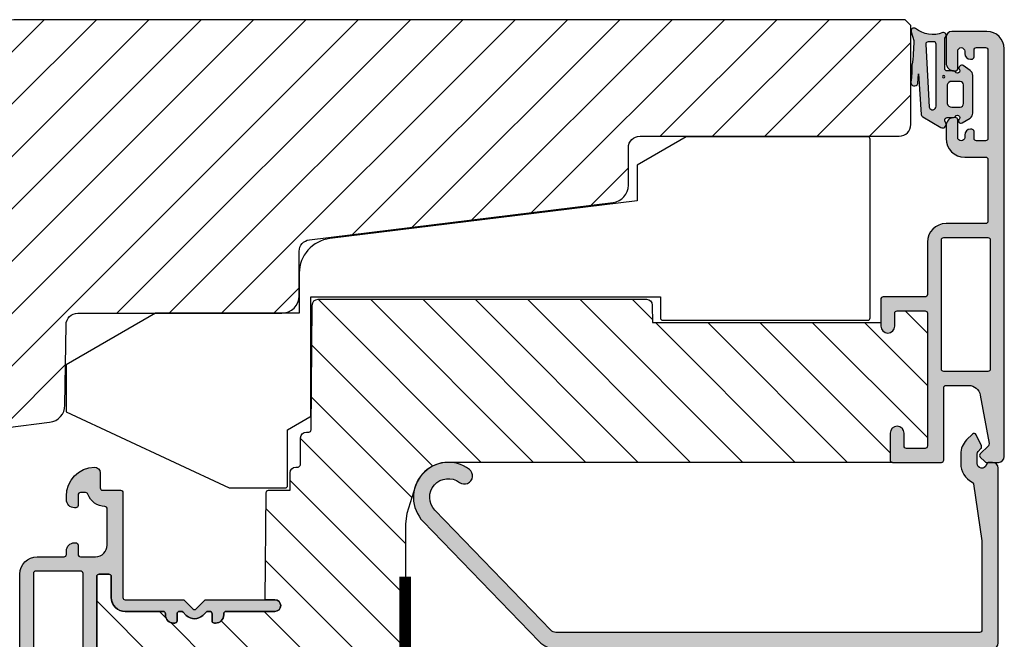
# Model space of a CAD drawing. Units: millimetres. Extents: x -1628 to 713, y 18 to 1515.
# Drawn here: x -1519 to -1435, y 482 to 535 of the extents above; entities that cross this region are included whole.
import ezdxf

# ---------------------------------------------------------------- set-up
doc = ezdxf.new("R2010")
doc.units = ezdxf.units.MM
doc.header["$LTSCALE"] = 2.5
doc.linetypes.add('DASHED2', pattern=[9.524999999999999, 6.35, -3.175])
for name, color, linetype in [('1', 7, 'Continuous'), ('2', 4, 'Continuous'), ('SKR', 6, 'Continuous')]:
    doc.layers.add(name, color=color, linetype=linetype)

# ---------------------------------------------------------------- blocks, each defined once
blk = doc.blocks.new('37PU100')
at = {"layer": '2'}
blk.add_lwpolyline([(28.57178583617009, 1.880229660855548e-07), (24.35699851039673, 2.433408785135015), (24.35699851039693, 5.500127500448201), (-2.008609519808822, 8.737417105375016, -0.378866108695317), (-4.643001489593409, 11.71505556029899), (-4.643001489603783, 15.15000018802291), (-16.98941165111687, 15.15000018802291), (-24.64319603221939, 19.56891466077192), (-24.64319603222008, 19.79985476844811), (-24.64319603223152, 23.62608044128464), (-10.65260507747976, 30.15000014565047), (-5.843196032248038, 30.15000014565047, -0.414213562373095), (-5.643196032248039, 29.95000014565051), (-5.643196032248049, 25.15000014565047), (-3.743001489603152, 24.05292231494187), (-3.643001489603186, 23.99518728803159), (-3.643001489603186, 23.87971723419363), (-3.643001489603186, 13.75000018802288), (26.35699851039676, 13.75000018802297), (26.35699851039673, 15.55000018802289, -0.414213562373095), (26.55699851039672, 15.75000018802287), (44.15699851039677, 15.75000018802294, -0.4142135623729369), (44.3569985103968, 15.55000018802284), (44.35699851039681, 0.2000001880228695, -0.414213562372941), (44.15699851039681, 1.880228239770076e-07)], format="xyb", close=True, dxfattribs=at)
blk = doc.blocks.new('0-9761')
at = {"layer": 'SKR'}
h = blk.add_hatch(color=8, dxfattribs=at)
h.dxf.hatch_style = 1
edge = h.paths.add_edge_path()
edge.add_arc((0.2499999999999933, 0.2499999999999969), 0.2499999999999944, 163.2442983818205, 302.58623737464126, ccw=False)
edge.add_line((0.01061433073156737, 0.32207288913943), (0.2396081109220067, 1.082661648432179))
edge.add_arc((-18.63875206059825, 0.7150556612157435), 18.8819389080539, 1.115542342058819, 7.523322532759977)
edge.add_arc((-9.39702827580159, 3.304922377133279), 9.478403047001617, 359.2887469572619, 368.093772218079)
edge.add_arc((0.2848499590213662, 4.674940406895325), 0.2999999999999989, 18.479949845201986, 186.7996462288157, ccw=False)
edge.add_line((0.5693803495562144, 4.770032240730234), (0.6255484251001797, 3.923103621850415))
edge.add_line((0.6255484251001797, 3.923103621850415), (0.8633665588979942, 7.436756865520846))
edge.add_arc((1.156342785288816, 7.372220590684182), 0.2999999999999994, 119.05460505346159, 167.5773787177669, ccw=False)
edge.add_line((1.010649901566936, 7.634467771093814), (2.561872015897596, 8.53936996787365))
edge.add_arc((2.713036144126419, 8.280237942958124), 0.3000000000000018, -21.33114322621492, 120.25706080831131, ccw=False)
edge.add_line((2.992484237352871, 8.1711106631785), (2.909485596018014, 7.958571579383414))
edge.add_arc((3.095784324835643, 7.885820059530332), 0.199999999999995, 158.6688567737846, 270.000000000002)
edge.add_line((3.09578432483565, 7.685820059530337), (3.634633896655041, 7.685820059530319))
edge.add_arc((3.634633896655043, 7.485820059530343), 0.1999999999999762, 29.99999999999801, 90.00000000000051, ccw=False)
edge.add_arc((3.981044058168818, 7.685820059530326), 0.2000000000000145, 209.9999999999981, 393.7489885958893)
edge.add_arc((4.280546774480102, 7.963499695273582), 0.21328181734674, 60.431072577683324, 231.3502581126832, ccw=False)
edge.add_line((4.385795006320707, 8.14900425938227), (5.066380215795139, 7.732114254371756))
edge.add_arc((4.805209796846231, 7.305745854667854), 0.5000000000000142, 1.4210854715202004e-12, 58.51059833827031, ccw=False)
edge.add_line((5.305209796846245, 7.305745854667866), (5.305209796846245, 4.065894264392784))
edge.add_arc((4.80520979684624, 4.065894264392806), 0.5000000000000053, 301.4894016617291, 359.99999999999756, ccw=False)
edge.add_line((5.066380215795139, 3.639525864688909), (4.485795006320709, 3.22263585967838))
edge.add_arc((4.355209796846237, 3.435820059530321), 0.250000000000008, 146.2510114041145, 301.4894016617343, ccw=False)
edge.add_arc((3.981044058168846, 3.685820059530317), 0.1999999999999871, 326.2510114041078, 509.9999999999997)
edge.add_arc((3.634633896655072, 3.885820059530341), 0.2000000000000239, 269.9999999999911, 329.9999999999942, ccw=False)
edge.add_line((3.634633896655041, 3.685820059530317), (3.095963442164619, 3.685820059530317))
edge.add_arc((3.095963442164609, 3.485820059530314), 0.2000000000000028, 89.99999999999694, 180)
edge.add_line((2.895963442164606, 3.485820059530314), (2.895963442164601, 0.975156435845661))
edge.add_arc((3.195963442164605, 0.9751564358456507), 0.3000000000000043, 179.999999999998, 218.0809120876677)
edge.add_arc((2.763036144126414, 0.635930914085631), 0.2500000000000009, -100.79171487723812, 38.08091208766888, ccw=False)
edge.add_arc((1.839942398145165, -1.708271884489055), 2.274224508804393, 67.33694543148016, 129.7851510553337)
edge = h.paths.add_edge_path(flags=16)
edge.add_line((4.505209796846268, 6.48582005953033), (4.505209796846268, 4.88582005953032))
edge.add_arc((4.205209796846264, 4.885820059530327), 0.3000000000000043, 269.9999999999987, 359.99999999999864, ccw=False)
edge.add_line((4.205209796846257, 4.585820059530323), (3.505209796846258, 4.585820059530323))
edge.add_arc((3.492237754801358, 4.985190670137141), 0.3995812289025563, 194.3998223333481, 271.8603823749661, ccw=False)
edge.add_line((3.105209796846245, 4.88582005953032), (3.105209796846245, 6.48582005953033))
edge.add_arc((3.492237754801358, 6.38644944892351), 0.3995812289025561, 88.1396176250338, 165.6001776666519, ccw=False)
edge.add_line((3.505209796846258, 6.785820059530328), (4.205209796846257, 6.785820059530328))
edge.add_arc((4.205209796846264, 6.485820059530323), 0.3000000000000043, 1.4210854715202004e-12, 90.00000000000131, ccw=False)
edge = h.paths.add_edge_path(flags=16)
edge.add_arc((1.853405169529018, 6.71806335305149), 0.3, -6.821210263296962e-13, 162.2450251685605, ccw=False)
edge.add_line((2.153405169529018, 6.718063353051487), (2.153405169529018, 1.387036477563902))
edge.add_arc((1.953405169529018, 1.387036477563901), 0.2000000000000006, -92.99581228102738, 2.8421709430404007e-13, ccw=False)
edge.add_arc((1.592790698708421, -5.503533687773293), 6.70000000000002, 87.00418771897272, 91.13672524645071)
edge.add_arc((1.455906451084136, 1.39510840344673), 0.1999999999999988, 183.8296239777391, 271.13672524645125, ccw=False)
edge.add_line((1.256353037297064, 1.381750445297171), (1.56769437186601, 6.809547450569952))
edge = h.paths.add_edge_path(flags=16)
edge.add_arc((2.813036144126418, 4.180237903721273), 0.09999999999999964, 0, 360)
at = {"layer": '1'}
for points in [[(0.3846421024416089, 0.03935455321773507, -0.6959369922378007), (0.01061433073156737, 0.32207288913943), (0.2396081109220067, 1.082661648432179, 0.02796650320157569), (0.08064446899959288, 3.187263276922795, 0.03843808419766688), (-0.01303991272951022, 4.639421055715359, -0.9029330760732407), (0.5693803495562144, 4.770032240730234), (0.6255484251001797, 3.923103621850415), (0.8633665588979942, 7.436756865520846, -0.214941810331417), (1.010649901566936, 7.634467771093814), (2.561872015897596, 8.53936996787365, -0.7105855482956472), (2.992484237352871, 8.1711106631785), (2.909485596018014, 7.958571579383414, 0.527971696859219), (3.09578432483565, 7.685820059530337), (3.634633896655041, 7.685820059530319, -0.2679491924311347), (3.807838977411914, 7.585820059530325, 1.033263185080057), (4.147339942025448, 7.796931170641447, -0.9237367724053236), (4.385795006320707, 8.14900425938227), (5.066380215795139, 7.732114254371756, -0.2609958732708376), (5.305209796846245, 7.305745854667866), (5.305209796846245, 4.065894264392784, -0.2609958732708355), (5.066380215795139, 3.639525864688909), (4.485795006320709, 3.22263585967838, -0.8042964749699736), (4.147339942025448, 3.574708948419203, 1.033263185080061), (3.807838977411971, 3.785820059530312, -0.2679491924311374), (3.634633896655041, 3.685820059530317), (3.095963442164619, 3.685820059530317, 0.4142135623731106), (2.895963442164606, 3.485820059530314), (2.895963442164601, 0.975156435845661, 0.167705562652499), (2.959821279598316, 0.7901243330674594, -0.692901765380065), (2.716226326309693, 0.3903523300112743, 0.2794317636947272), (0.3846421024416089, 0.03935455321773507)], [(1.56769437186601, 6.809547450569952, -0.8559313766259978), (2.153405169529018, 6.718063353051487), (2.153405169529018, 1.387036477563902, -0.4296122609547356), (1.942952576171898, 1.187309806104852, 0.01803355108864654), (1.459874110435566, 1.195147763121514, -0.4005136430209001), (1.256353037297064, 1.381750445297171)], [(4.505209796846268, 6.48582005953033), (4.505209796846268, 4.88582005953032, -0.414213562373095), (4.205209796846257, 4.585820059530323), (3.505209796846258, 4.585820059530323, -0.3514718625761419), (3.105209796846245, 4.88582005953032), (3.105209796846245, 6.48582005953033, -0.3514718625761423), (3.505209796846258, 6.785820059530328), (4.205209796846257, 6.785820059530328, -0.4142135623730948)]]:
    blk.add_lwpolyline(points, format="xyb", close=True, dxfattribs=at)
blk.add_circle((2.813036144126418, 4.180237903721273), 0.09999999999999964, dxfattribs=at)
blk = doc.blocks.new('CBF1032')
at = {"layer": 'SKR'}
h = blk.add_hatch(color=9, dxfattribs=at)
h.dxf.hatch_style = 1
edge = h.paths.add_edge_path()
edge.add_line((47.99926103796065, 17.98123704864452), (47.99926103796065, 2.981237048644516))
edge.add_arc((47.49926103796065, 2.981237048644516), 0.5, -90, 0, ccw=False)
edge.add_line((47.49926103796065, 2.481237048644516), (47.25008143120908, 2.481237048644516))
edge.add_arc((47.25008143120903, 2.781237048644651), 0.3000000000001353, 196.6015495991171, 270.00000000000944, ccw=False)
edge.add_arc((46.57926103795989, 2.581237048644424), 0.3999999999991687, 16.60154959901127, 179.9999999999998)
edge.add_line((46.17926103796071, 2.581237048644425), (46.17926103796049, 1.765132616622168))
edge.add_arc((46.47926103796045, 1.765132616622154), 0.2999999999999616, 179.9999999999974, 225.0299999999779)
edge.add_line((46.26724010475141, 1.552889539276521), (46.51543636462725, 1.304953053922191))
edge.add_arc((46.37408907582139, 1.163457669025275), 0.1999999999997342, -27.51000000000562, 45.02999999997638, ccw=False)
edge.add_line((46.55147512168764, 1.071076985266018), (46.10822043876306, 0.1129289126295134))
edge.add_arc((45.92670305771757, 0.196901767638572), 0.1999999999999567, 225.0299999999889, 335.1739810959315, ccw=False)
edge.add_line((45.78535576891159, 0.05540638274146659), (45.27780908311047, 0.5624218449959244))
edge.add_arc((46.47926103796147, 1.765132616623236), 1.700000000001076, 180.000000000036, 225.0300000000322, ccw=False)
edge.add_line((44.7792610379604, 1.765132616622168), (44.77926103796062, 2.581237048645335))
edge.add_arc((46.57926103796041, 2.5812370486447), 1.799999999999784, 117.15885842389409, 179.9999999999798, ccw=False)
edge.add_arc((45.66634272087518, 4.360725780367642), 0.1999999999998809, 297.1588584238602, 351.5292567944667)
edge.add_line((45.86416096286598, 4.331264905709531), (46.59150959213756, 9.215126258285622))
edge.add_arc((46.09696398716038, 9.28877844493151), 0.499999999999962, 351.5292567944005, 359.9826656939505)
edge.add_line((46.59696396427762, 9.28862717457676), (46.59926103796056, 16.88123704864415))
edge.add_arc((46.39926103796017, 16.88123704864449), 0.2000000000003865, 359.9999999999023, 449.9999999999674)
edge.add_line((46.39926103796029, 17.08123704864488), (10.03167396982099, 17.08123704864443))
edge.add_arc((10.03167396982085, 16.48123704864451), 0.5999999999999162, 89.9999999999866, 135.9999999999862)
edge.add_line((9.600070089617816, 16.89803207091995), (-0.3516826425815225, 6.592690441379318))
edge.add_arc((0.7992610379606064, 5.48123704864484), 1.600000000000264, 136.000000000005, 306.9160322023932)
edge.add_arc((2.180742158277212, 3.642348820880443), 0.7000000000001088, -53.08396779759988, 126.91603220240009, ccw=False)
edge.add_arc((0.7992610379603151, 5.48123704864426), 3.000000000000192, 135.9999999999916, 306.9160322024075, ccw=False)
edge.add_line((-1.358758363055472, 7.565212160021701), (8.592994369143526, 17.87055378956234))
edge.add_arc((10.03167396982103, 16.48123704864443), 2.000000000000089, 90.00000000000472, 136.0000000000058, ccw=False)
edge.add_line((10.03167396982087, 18.48123704864452), (11.49926103796099, 18.48123704864452))
edge.add_arc((11.49926103796116, 18.68123704864439), 0.1999999999998749, 269.9999999999511, 359.9999999999837)
edge.add_line((11.69926103796104, 18.68123704864433), (11.69926103796104, 29.7812370486447))
edge.add_arc((12.39926103796085, 29.7812370486447), 0.6999999999998181, 0, 180, ccw=False)
edge.add_line((13.09926103796067, 29.7812370486447), (13.09926103796136, 18.68123704864479))
edge.add_arc((13.29926103796203, 18.68123704864473), 0.2000000000006708, 179.9999999999837, 269.9999999998209)
edge.add_line((13.2992610379614, 18.48123704864406), (47.49926103796065, 18.48123704864452))
edge.add_arc((47.49926103796065, 17.98123704864452), 0.5, 0, 90, ccw=False)
at = {"layer": '1'}
blk.add_lwpolyline([(47.99926103796065, 17.98123704864452), (47.99926103796065, 2.981237048644516, -0.414213562373095), (47.49926103796065, 2.481237048644516), (47.25008143120908, 2.481237048644516, -0.3316792665678551), (46.96258697695907, 2.695522762929841, 0.86468904129683), (46.17926103796071, 2.581237048644425), (46.17926103796049, 1.765132616622168, 0.199048449811795), (46.26724010475141, 1.552889539276521), (46.51543636462725, 1.304953053922191, -0.3275266414276341), (46.55147512168764, 1.071076985266018), (46.10822043876306, 0.1129289126295134, -0.5213657936433278), (45.78535576891159, 0.05540638274146659), (45.27780908311047, 0.5624218449959244, -0.1990484498118651), (44.7792610379604, 1.765132616622168), (44.77926103796062, 2.581237048645335, -0.281281030284714), (45.75763455258357, 4.182776907195375, 0.241788744206077), (45.86416096286598, 4.331264905709531), (46.59150959213756, 9.215126258285622, 0.03690169101201547), (46.59696396427762, 9.28862717457676), (46.59926103796056, 16.88123704864415, 0.414213562373428), (46.39926103796029, 17.08123704864488), (10.03167396982099, 17.08123704864443, 0.2034522994236971), (9.600070089617816, 16.89803207091995), (-0.3516826425815225, 6.592690441379318, 0.9237112733005555), (1.760291382528635, 4.202010455417394, -0.9999999999999999), (2.601192934025789, 3.082687186343492, -0.9237112733007802), (-1.358758363055472, 7.565212160021701), (8.592994369143526, 17.87055378956234, -0.2034522994237051), (10.03167396982087, 18.48123704864452), (11.49926103796099, 18.48123704864452, 0.4142135623732615), (11.69926103796104, 18.68123704864433), (11.69926103796104, 29.7812370486447, -0.9999999999999999), (13.09926103796067, 29.7812370486447), (13.09926103796136, 18.68123704864479, 0.4142135623722626), (13.2992610379614, 18.48123704864406), (47.49926103796065, 18.48123704864452, -0.414213562373095)], format="xyb", close=True, dxfattribs=at)
blk = doc.blocks.new('CBF1001')
at = {"layer": 'SKR'}
h = blk.add_hatch(color=9, dxfattribs=at)
h.dxf.hatch_style = 1
edge = h.paths.add_edge_path()
edge.add_line((8.53857864376269, 36.55142135623731), (8.928578645112893, 36.94142135644452))
edge.add_arc((9.07000000114298, 36.79999999999998), 0.2000000000000097, 90.00000000000199, 134.9999999160424, ccw=False)
edge.add_line((9.070000001142972, 36.99999999999999), (10.09999999999999, 36.99999999999999))
edge.add_arc((10.1, 36.49999999999999), 0.5, 0, 90.00000000000063, ccw=False)
edge.add_line((10.6, 36.49999999999999), (10.59999999999999, 1.5))
edge.add_arc((9.099999999999994, 1.5), 1.5, -90, 0, ccw=False)
edge.add_line((9.099999999999994, 0), (6.099999999999994, 0))
edge.add_arc((6.099999999999994, 0.5), 0.5, 180, 270, ccw=False)
edge.add_line((5.599999999999994, 0.5), (5.599999999999994, 2.699999999999999))
edge.add_arc((6.299999999999995, 2.699999999999998), 0.7000000000000011, 89.99999999999977, 179.9999999999999, ccw=False)
edge.add_line((6.299999999999997, 3.399999999999999), (6.399999999999999, 3.400000000000006))
edge.add_arc((6.399999999999997, 3.200000000000008), 0.1999999999999975, -5.115907697472721e-13, 89.99999999999949, ccw=False)
edge.add_line((6.599999999999994, 3.200000000000006), (6.599999999999994, 1.700000000000003))
edge.add_arc((6.899999999999995, 1.699999999999999), 0.3000000000000007, 179.9999999999993, 269.9999999999993)
edge.add_arc((6.899999999999999, 1.700000000000003), 0.3000000000000043, 269.9999999999987, 359.9999999999994)
edge.add_line((7.200000000000003, 1.699999999999999), (7.200000000000003, 1.899999999999999))
edge.add_arc((7.700000000000003, 1.899999999999999), 0.5, 90, 180, ccw=False)
edge.add_line((7.700000000000003, 2.399999999999999), (7.799999999999997, 2.399999999999995))
edge.add_arc((7.799999999999999, 2.199999999999994), 0.2000000000000011, 5.115907697472721e-13, 90.00000000000051, ccw=False)
edge.add_line((8, 2.199999999999996), (8, 1.599999999999998))
edge.add_arc((8.200000000000001, 1.6), 0.2000000000000011, 180.0000000000005, 270.0000000000005)
edge.add_line((8.200000000000003, 1.399999999999999), (9, 1.399999999999999))
edge.add_arc((8.999999999999998, 1.599999999999996), 0.1999999999999975, 270.0000000000005, 360.0000000000005)
edge.add_line((9.199999999999996, 1.599999999999998), (9.199999999999996, 9.199999999999996))
edge.add_arc((8.999999999999996, 9.2), 0.1999999999999993, 359.999999999999, 449.999999999999)
edge.add_line((9, 9.399999999999999), (8.200000000000003, 9.399999999999999))
edge.add_arc((8.200000000000003, 9.199999999999996), 0.2000000000000028, 90, 180)
edge.add_line((8, 9.199999999999996), (8, 8.600000000000001))
edge.add_arc((7.8, 8.6), 0.2000000000000002, -90.0000000000008, 5.115907697472721e-13, ccw=False)
edge.add_line((7.799999999999997, 8.399999999999999), (7.699999999999996, 8.400000000000006))
edge.add_arc((7.699999999999996, 8.900000000000006), 0.5, 180, 270, ccw=False)
edge.add_line((7.199999999999996, 8.900000000000006), (7.200000000000003, 9.100000000000001))
edge.add_arc((6.900000000000002, 9.099999999999998), 0.3000000000000007, 6.785183320455487e-13, 90.00000000000067)
edge.add_arc((6.899999999999995, 9.099999999999998), 0.3000000000000007, 89.99999999999933, 179.9999999999993)
edge.add_line((6.599999999999994, 9.100000000000001), (6.599999999999994, 7.600000000000009))
edge.add_arc((6.399999999999991, 7.600000000000009), 0.2000000000000028, -90, 0, ccw=False)
edge.add_line((6.399999999999991, 7.400000000000006), (6.299999999999997, 7.399999999999999))
edge.add_arc((6.299999999999997, 8.100000000000001), 0.7000000000000028, 180, 270, ccw=False)
edge.add_line((5.599999999999994, 8.100000000000001), (5.599999999999994, 9.200000000000003))
edge.add_arc((7.199999999999999, 9.2), 1.600000000000005, 89.99999999999989, 179.9999999999999, ccw=False)
edge.add_line((7.200000000000003, 10.8), (8.999999999999993, 10.79999999999999))
edge.add_arc((8.999999999999993, 10.99999999999999), 0.2000000000000028, 270, 360)
edge.add_line((9.199999999999996, 10.99999999999999), (9.199999999999996, 16.29999999999999))
edge.add_arc((8.999999999999996, 16.29999999999999), 0.1999999999999993, 359.999999999999, 449.999999999999)
edge.add_line((9, 16.49999999999999), (5.599999999999994, 16.49999999999999))
edge.add_arc((5.599999999999996, 18.1), 1.600000000000005, 180.0000000000001, 269.99999999999994, ccw=False)
edge.add_line((3.999999999999993, 18.09999999999999), (3.999999999999993, 22.60000000000001))
edge.add_arc((3.799999999999994, 22.60000000000001), 0.1999999999999993, 359.999999999999, 449.999999999999)
edge.add_line((3.799999999999997, 22.80000000000001), (0.1999999999999957, 22.8))
edge.add_arc((0.1999999999999991, 23), 0.1999999999999993, 179.999999999999, 269.99999999999903, ccw=False)
edge.add_line((0, 23.00000000000001), (0, 25.29999999999999))
edge.add_arc((0.5999999999999984, 25.29999999999999), 0.5999999999999984, 90.0000000000004, 180.0000000000003, ccw=False)
edge.add_arc((0.599999999999999, 25.29999999999999), 0.600000000000005, 2.8421709430404007e-13, 90.00000000000051, ccw=False)
edge.add_line((1.200000000000003, 25.3), (1.200000000000003, 24.2))
edge.add_arc((1.400000000000002, 24.2), 0.1999999999999993, 179.999999999999, 269.999999999999)
edge.add_line((1.399999999999999, 24), (3.799999999999997, 24.00000000000001))
edge.add_arc((3.799999999999997, 24.20000000000001), 0.2000000000000028, 270, 360)
edge.add_line((4, 24.20000000000001), (4, 35.60000000000001))
edge.add_arc((3.799999999999998, 35.60000000000001), 0.2000000000000024, 0, 90.00000000000011)
edge.add_line((3.799999999999997, 35.80000000000001), (2.199999999999996, 35.80000000000002))
edge.add_arc((2.2, 35.60000000000002), 0.2000000000000028, 90.00000000000114, 180)
edge.add_line((2, 35.60000000000002), (2, 34.50000000000001))
edge.add_arc((1.399999999999999, 34.50000000000001), 0.6000000000000014, -90, 0, ccw=False)
edge.add_arc((1.400000000000001, 34.50000000000001), 0.6000000000000014, 179.9999999999993, 269.9999999999998, ccw=False)
edge.add_line((0.7999999999999972, 34.50000000000002), (0.7999999999999972, 36.8))
edge.add_arc((1, 36.8), 0.2000000000000028, 90, 180, ccw=False)
edge.add_line((1, 37), (5.200000000000003, 37.00000000000001))
edge.add_arc((5.199999999999999, 36.80000000000001), 0.2000000000000028, 0, 89.99999999999898, ccw=False)
edge.add_line((5.399999999999999, 36.80000000000001), (5.399999999999999, 30.60000000000001))
edge.add_arc((5.599999999999998, 30.6), 0.1999999999999993, 179.999999999999, 269.999999999999)
edge.add_line((5.599999999999994, 30.40000000000001), (7.551353890694742, 30.40000000000001))
edge.add_arc((7.551353890694739, 31.40000000000001), 0.9999999999999964, 270.0000000000002, 349.7300000000002)
edge.add_line((8.535332414376079, 31.22171297037114), (9.291331014840438, 35.39412185697696))
edge.add_arc((9.094535310104172, 35.42977926290274), 0.1999999999999987, 349.7299999999979, 404.9999999160385)
edge.add_line((9.235956666548716, 35.57120061893281), (8.53857864376269, 36.26857864376269))
edge.add_arc((8.680000000000005, 36.41), 0.2000000000000034, 134.9999999999996, 224.9999999999989, ccw=False)
edge = h.paths.add_edge_path(flags=16)
edge.add_line((9.399999999999991, 17.90000000000001), (9.399999999999999, 29.00000000000001))
edge.add_arc((9.199999999999996, 29.00000000000001), 0.2000000000000028, 0, 90)
edge.add_line((9.199999999999996, 29.20000000000001), (5.399999999999991, 29.2))
edge.add_arc((5.399999999999995, 29), 0.1999999999999993, 90.00000000000101, 180.000000000001)
edge.add_line((5.199999999999996, 29), (5.199999999999996, 17.90000000000001))
edge.add_arc((5.399999999999995, 17.9), 0.1999999999999993, 179.999999999999, 269.999999999999)
edge.add_line((5.399999999999991, 17.7), (9.199999999999996, 17.7))
edge.add_arc((9.199999999999992, 17.9), 0.1999999999999993, 270.000000000001, 360.000000000001)
at = {"layer": '1'}
blk.add_line((6.899999999999999, 1.400000000000002), (6.899999999999991, 1.399999999999999), dxfattribs=at)
for points in [[(8.53857864376269, 36.55142135623731), (8.928578645112893, 36.94142135644452, -0.1989123669988223), (9.070000001142972, 36.99999999999999), (10.09999999999999, 36.99999999999999, -0.4142135623730976), (10.6, 36.49999999999999), (10.59999999999999, 1.5, -0.414213562373095), (9.099999999999994, 0), (6.099999999999994, 0, -0.414213562373095), (5.599999999999994, 0.5), (5.599999999999994, 2.699999999999999, -0.414213562373095), (6.299999999999997, 3.399999999999999), (6.399999999999999, 3.400000000000006, -0.414213562373095), (6.599999999999994, 3.200000000000006), (6.599999999999994, 1.700000000000003, 0.414213562373095), (6.899999999999991, 1.399999999999999, 0.4142135623730984), (7.200000000000003, 1.699999999999999), (7.200000000000003, 1.899999999999999, -0.414213562373095), (7.700000000000003, 2.399999999999999), (7.799999999999997, 2.399999999999995, -0.414213562373095), (8, 2.199999999999996), (8, 1.599999999999998, 0.414213562373095), (8.200000000000003, 1.399999999999999), (9, 1.399999999999999, 0.414213562373095), (9.199999999999996, 1.599999999999998), (9.199999999999996, 9.199999999999996, 0.414213562373095), (9, 9.399999999999999), (8.200000000000003, 9.399999999999999, 0.414213562373095), (8, 9.199999999999996), (8, 8.600000000000001, -0.4142135623731019), (7.799999999999997, 8.399999999999999), (7.699999999999996, 8.400000000000006, -0.414213562373095), (7.199999999999996, 8.900000000000006), (7.200000000000003, 9.100000000000001, 0.414213562373095), (6.899999999999999, 9.399999999999999), (6.899999999999999, 9.399999999999999, 0.414213562373095), (6.599999999999994, 9.100000000000001), (6.599999999999994, 7.600000000000009, -0.414213562373095), (6.399999999999991, 7.400000000000006), (6.299999999999997, 7.399999999999999, -0.414213562373095), (5.599999999999994, 8.100000000000001), (5.599999999999994, 9.200000000000003, -0.414213562373095), (7.200000000000003, 10.8), (8.999999999999993, 10.79999999999999, 0.4142135623730961), (9.199999999999996, 10.99999999999999), (9.199999999999996, 16.29999999999999, 0.414213562373095), (9, 16.49999999999999), (5.599999999999994, 16.49999999999999, -0.4142135623730943), (3.999999999999993, 18.09999999999999), (3.999999999999993, 22.60000000000001, 0.414213562373095), (3.799999999999997, 22.80000000000001), (0.1999999999999957, 22.8, -0.4142135623730957), (0, 23.00000000000001), (0, 25.29999999999999, -0.4142135623730945), (0.5999999999999943, 25.89999999999999), (0.5999999999999943, 25.9, -0.4142135623730961), (1.200000000000003, 25.3), (1.200000000000003, 24.2, 0.414213562373095), (1.399999999999999, 24), (3.799999999999997, 24.00000000000001, 0.414213562373095), (4, 24.20000000000001), (4, 35.60000000000001, 0.4142135623730961), (3.799999999999997, 35.80000000000001), (2.199999999999996, 35.80000000000002, 0.4142135623730935), (2, 35.60000000000002), (2, 34.50000000000001, -0.414213562373095), (1.399999999999999, 33.90000000000001, -0.4142135623730961), (0.7999999999999972, 34.50000000000002), (0.7999999999999972, 36.8, -0.414213562373095), (1, 37), (5.200000000000003, 37.00000000000001, -0.414213562373095), (5.399999999999999, 36.80000000000001), (5.399999999999999, 30.60000000000001, 0.4142135623730958), (5.599999999999994, 30.40000000000001), (7.551353890694742, 30.40000000000001, 0.3626366405939679), (8.535332414376079, 31.22171297037114), (9.291331014840438, 35.39412185697696, 0.2459474420384544), (9.235956666548716, 35.57120061893281), (8.53857864376269, 36.26857864376269, -0.414213562373093)], [(9.399999999999991, 17.90000000000001), (9.399999999999999, 29.00000000000001, 0.414213562373095), (9.199999999999996, 29.20000000000001), (5.399999999999991, 29.2, 0.414213562373095), (5.199999999999996, 29), (5.199999999999996, 17.90000000000001, 0.414213562373095), (5.399999999999991, 17.7), (9.199999999999996, 17.7, 0.414213562373095)]]:
    blk.add_lwpolyline(points, format="xyb", close=True, dxfattribs=at)
blk = doc.blocks.new('CBF1029')
at = {"layer": 'SKR'}
h = blk.add_hatch(color=9, dxfattribs=at)
h.dxf.hatch_style = 1
edge = h.paths.add_edge_path()
edge.add_arc((4.700006816724681, 7.199996095092047), 0.7000000000011823, 180.0000000000372, 270)
edge.add_line((4.700006816724681, 6.499996095090864), (4.800006816724135, 6.499996095089955))
edge.add_arc((4.800006816723226, 6.699996095090228), 0.2000000000002728, 270.0000000002605, 360.0000000001303)
edge.add_line((5.000006816723499, 6.699996095090683), (5.000006816722589, 7.499996095091319))
edge.add_arc((5.200006816722521, 7.499996095091205), 0.1999999999999318, 89.99999999990229, 179.9999999999674, ccw=False)
edge.add_line((5.200006816722862, 7.699996095091137), (6.500006816723044, 7.699996095091137))
edge.add_arc((6.500006816723044, 6.699996095091137), 1, 0, 90, ccw=False)
edge.add_line((7.500006816723044, 6.699996095091137), (7.500006816723044, 3.599301516697778))
edge.add_arc((7.300006816723232, 3.599301516697782), 0.1999999999998119, 271.5917541764321, 359.999999999999, ccw=False)
edge.add_arc((7.35000681676711, 1.799996095123663), 1.600000000030856, 91.59175417814646, 160.5287793679172)
edge.add_arc((5.652950541852054, 2.399996095119734), 0.2000000000313245, 269.99999998743556, 340.52877935373795, ccw=False)
edge.add_line((5.652950541808195, 2.199996095088409), (5.200006816723317, 2.199996095088409))
edge.add_arc((5.200006816723544, 2.399996095088454), 0.2000000000000455, 179.9999999999349, 269.99999999993486, ccw=False)
edge.add_line((5.000006816723499, 2.399996095088682), (5.000006816723499, 3.299996095089227))
edge.add_arc((4.800006816723226, 3.299996095089682), 0.2000000000002728, 359.9999999998697, 449.9999999997394)
edge.add_line((4.800006816724135, 3.499996095089955), (4.700006816724681, 3.499996095089045))
edge.add_arc((4.700006816724681, 2.799996095087863), 0.7000000000011823, 90, 179.9999999999628)
edge.add_line((4.000006816723499, 2.799996095088318), (4.000006816722589, 2.499996095094502))
edge.add_arc((6.503671253694287, 2.501513954584189), 2.503664897076731, 180.0347358578546, 267.6269854862816)
edge.add_arc((6.40000681672359, 0.4999960950913191), 0.5, 270, 360)
edge.add_line((6.90000681672359, 0.4999960950913191), (6.900006816723135, 1.799996095091046))
edge.add_arc((7.10000681672318, 1.799996095091274), 0.2000000000000455, 89.99999999993491, 180.0000000000651, ccw=False)
edge.add_line((7.100006816723408, 1.999996095091319), (8.650006816722339, 1.999996095091319))
edge.add_arc((8.650006816722566, 2.199996095091024), 0.1999999999997044, 269.9999999999349, 360.0000000000326)
edge.add_line((8.85000681672227, 2.199996095091137), (8.85000681672227, 11.19999609509114))
edge.add_arc((9.05000681672243, 11.19999609509125), 0.2000000000001592, 90.00000000003263, 180.0000000000326, ccw=False)
edge.add_line((9.050006816722316, 11.39999609509141), (14.00000681672282, 11.39999609509141))
edge.add_arc((14.00000681672271, 11.59999609509146), 0.2000000000000473, 270.000000000031, 315.0000000000216)
edge.add_line((14.1414281729601, 11.45857473885417), (14.85858546048553, 12.17573202637959))
edge.add_arc((15.00000681672282, 12.0343106701423), 0.1999999999999695, 45, 135, ccw=False)
edge.add_line((15.1414281729601, 12.17573202637959), (15.85858546048553, 11.45857473885417))
edge.add_arc((16.00000681672283, 11.59999609509123), 0.1999999999998175, 224.9999999999507, 269.9999999999634)
edge.add_line((16.0000068167227, 11.39999609509141), (21.90000681672245, 11.39999609509141))
edge.add_arc((21.90000681672245, 11.89999609509141), 0.5, 270, 450)
edge.add_line((21.90000681672245, 12.39999609509141), (17.70000681672263, 12.39999609509141))
edge.add_arc((17.70000681672252, 12.59999609509134), 0.1999999999999318, 180.0000000000326, 270.00000000003257, ccw=False)
edge.add_line((17.50000681672259, 12.59999609509123), (17.5000068167227, 12.69999609509159))
edge.add_arc((16.80000681672271, 12.69999609509142), 0.6999999999999886, 1.410348818751845e-11, 89.99999999999535)
edge.add_line((16.80000681672277, 13.39999609509141), (16.70000681672241, 13.39999609509141))
edge.add_arc((16.70000681672229, 13.19999609509148), 0.1999999999999318, 89.99999999996743, 179.9999999999674)
edge.add_line((16.50000681672236, 13.19999609509159), (16.50000681672248, 12.59999609509123))
edge.add_arc((16.3000068167226, 12.59999609509129), 0.1999999999998749, 269.9999999999511, 359.99999999998374, ccw=False)
edge.add_line((16.30000681672243, 12.39999609509141), (16.13137766662146, 12.39999609509141))
edge.add_arc((16.13137766662102, 12.59999609509123), 0.1999999999998217, 225.000000000136, 270.0000000001262, ccw=False)
edge.add_line((15.98995631038417, 12.45857473885371), (15.70711359790926, 12.74141745132874))
edge.add_arc((15.00000681672282, 12.03431067014219), 0.9999999999999277, 45.0000000000046, 134.9999999999954)
edge.add_line((14.29290003553638, 12.74141745132874), (14.01005732306157, 12.45857473885371))
edge.add_arc((13.86863596682473, 12.59999609509123), 0.1999999999998212, 269.9999999998738, 314.999999999864, ccw=False)
edge.add_line((13.86863596682429, 12.39999609509141), (13.70000681672298, 12.39999609509141))
edge.add_arc((13.70000681672286, 12.59999609509134), 0.1999999999999318, 180.0000000000326, 270.00000000003257, ccw=False)
edge.add_line((13.50000681672293, 12.59999609509123), (13.50000681672304, 13.19999609509159))
edge.add_arc((13.30000681672311, 13.19999609509148), 0.1999999999999318, 3.256887993819752e-11, 90.00000000003257)
edge.add_line((13.300006816723, 13.39999609509141), (13.20000681672263, 13.39999609509141))
edge.add_arc((13.20000681672269, 12.69999609509142), 0.6999999999999904, 90.0000000000048, 179.9999999999859)
edge.add_line((12.5000068167227, 12.69999609509159), (12.50000681672282, 12.59999609509123))
edge.add_arc((12.30000681672288, 12.59999609509134), 0.1999999999999318, 269.99999999996743, 359.99999999996743, ccw=False)
edge.add_line((12.30000681672277, 12.39999609509141), (9.050006816722316, 12.39999609509096))
edge.add_arc((9.05000681672197, 11.19999609509126), 1.199999999999699, 89.99999999998346, 179.999999999984)
edge.add_line((7.850006816722271, 11.19999609509159), (7.850006816722271, 9.39999609509141))
edge.add_arc((7.650006816722112, 9.399996095091296), 0.2000000000001592, -89.99999999996737, 3.26281224261038e-11, ccw=False)
edge.add_line((7.650006816722225, 9.199996095091137), (6.800006816722316, 9.199996095091592))
edge.add_arc((6.800006816722259, 9.399996095091467), 0.1999999999998749, 180.0000000000163, 270.00000000001626, ccw=False)
edge.add_line((6.600006816722384, 9.39999609509141), (6.600006816722271, 19.99999609509132))
edge.add_arc((6.800006816722487, 19.99999609509092), 0.200000000000216, 90.00000000001631, 179.999999999886, ccw=False)
edge.add_line((6.80000681672243, 20.19999609509114), (31.70000681672229, 20.19999609509114))
edge.add_arc((31.70000681672249, 19.99999609509106), 0.2000000000000739, 7.332801033044234e-11, 90.00000000005701, ccw=False)
edge.add_line((31.90000681672257, 19.99999609509132), (31.90000681672234, 18.59999609509123))
edge.add_arc((31.70000681672241, 18.59999609509134), 0.1999999999999318, 270, 359.99999999996743, ccw=False)
edge.add_line((31.70000681672241, 18.39999609509141), (30.60000681672238, 18.39999609509141))
edge.add_arc((30.60000681672238, 17.79999609509127), 0.6000000000001364, 90, 270)
edge.add_line((30.60000681672238, 17.19999609509114), (32.90000681672234, 17.19999609509114))
edge.add_arc((32.90000681672223, 17.3999960950913), 0.2000000000001592, 270.0000000000326, 360.0000000000326)
edge.add_line((33.10000681672238, 17.39999609509141), (33.10000681672238, 21.39999609509141))
edge.add_arc((32.90000681672234, 21.39999609509118), 0.2000000000000455, 6.513775987635801e-11, 90.00000000006513)
edge.add_line((32.90000681672211, 21.59999609509123), (1.000006816722362, 21.59999609509123))
edge.add_arc((1.000006816722362, 20.59999609509123), 1, 90, 180)
edge.add_line((6.816722361691063e-06, 20.59999609509123), (6.816722361691063e-06, 9.199996095091592))
edge.add_arc((1.500006816722362, 9.199996095091592), 1.5, 180, 270)
edge.add_line((1.500006816722362, 7.699996095091592), (3.800006816722771, 7.699996095091592))
edge.add_arc((3.800006816722771, 7.499996095091774), 0.1999999999998181, 0, 90, ccw=False)
edge.add_line((4.000006816722589, 7.499996095091774), (4.000006816723499, 7.199996095091592))
edge = h.paths.add_edge_path(flags=16)
edge.add_arc((1.400006816722453, 9.099996095091228), 0.1999999999998181, 180, 270)
edge.add_line((1.400006816722453, 8.89999609509141), (5.200006816722635, 8.89999609509141))
edge.add_arc((5.200006816722606, 9.099996095091257), 0.1999999999998465, 270.0000000000081, 359.9999999999918)
edge.add_line((5.400006816722453, 9.099996095091228), (5.400006816722453, 20.19999609509159))
edge.add_arc((5.200006816722663, 20.19999609509162), 0.1999999999997897, 359.9999999999918, 450.0000000000082)
edge.add_line((5.200006816722635, 20.39999609509141), (1.400006816722453, 20.39999609509141))
edge.add_arc((1.400006816722424, 20.19999609509162), 0.1999999999997897, 89.99999999999186, 180.0000000000082)
edge.add_line((1.200006816722635, 20.19999609509159), (1.200006816722635, 9.099996095091228))
at = {"layer": '1'}
for points in [[(4.000006816723499, 7.199996095091592, 0.4142135623729049), (4.700006816724681, 6.499996095090864), (4.800006816724135, 6.499996095089955, 0.4142135623724291), (5.000006816723499, 6.699996095090683), (5.000006816722589, 7.499996095091319, -0.414213562373428), (5.200006816722862, 7.699996095091137), (6.500006816723044, 7.699996095091137, -0.414213562373095), (7.500006816723044, 6.699996095091137), (7.500006816723044, 3.599301516697778, -0.4060998046051019), (7.305562372278246, 3.399378692081882, 0.3102070067484619), (5.841512350184303, 2.333329428403886, -0.3178372451995922), (5.652950541808195, 2.199996095088409), (5.200006816723317, 2.199996095088409, -0.414213562373095), (5.000006816723499, 2.399996095088682), (5.000006816723499, 3.299996095089227, 0.4142135623724291), (4.800006816724135, 3.499996095089955), (4.700006816724681, 3.499996095089045, 0.4142135623729047), (4.000006816723499, 2.799996095088318), (4.000006816722589, 2.499996095094502, 0.4019581407122565), (6.40000681672359, -3.904908680851804e-06, 0.414213562373095), (6.90000681672359, 0.4999960950913191), (6.900006816723135, 1.799996095091046, -0.414213562373761), (7.100006816723408, 1.999996095091319), (8.650006816722339, 1.999996095091319, 0.4142135623735945), (8.85000681672227, 2.199996095091137), (8.85000681672227, 11.19999609509114, -0.414213562373095), (9.050006816722316, 11.39999609509141), (14.00000681672282, 11.39999609509141, 0.1989123673796148), (14.1414281729601, 11.45857473885417), (14.85858546048553, 12.17573202637959, -0.414213562373095), (15.1414281729601, 12.17573202637959), (15.85858546048553, 11.45857473885417, 0.1989123673797155), (16.0000068167227, 11.39999609509141), (21.90000681672245, 11.39999609509141, 0.9999999999999999), (21.90000681672245, 12.39999609509141), (17.70000681672263, 12.39999609509141, -0.414213562373095), (17.50000681672259, 12.59999609509123), (17.5000068167227, 12.69999609509159, 0.4142135623729987), (16.80000681672277, 13.39999609509141), (16.70000681672241, 13.39999609509141, 0.414213562373095), (16.50000681672236, 13.19999609509159), (16.50000681672248, 12.59999609509123, -0.4142135623732615), (16.30000681672243, 12.39999609509141), (16.13137766662146, 12.39999609509141, -0.1989123673796137), (15.98995631038417, 12.45857473885371), (15.70711359790926, 12.74141745132874, 0.414213562373048), (14.29290003553638, 12.74141745132874), (14.01005732306157, 12.45857473885371, -0.1989123673796137), (13.86863596682429, 12.39999609509141), (13.70000681672298, 12.39999609509141, -0.414213562373095), (13.50000681672293, 12.59999609509123), (13.50000681672304, 13.19999609509159, 0.414213562373095), (13.300006816723, 13.39999609509141), (13.20000681672263, 13.39999609509141, 0.4142135623729988), (12.5000068167227, 12.69999609509159), (12.50000681672282, 12.59999609509123, -0.414213562373095), (12.30000681672277, 12.39999609509141), (9.050006816722316, 12.39999609509096, 0.4142135623730978), (7.850006816722271, 11.19999609509159), (7.850006816722271, 9.39999609509141, -0.414213562373095), (7.650006816722225, 9.199996095091137), (6.800006816722316, 9.199996095091592, -0.414213562373095), (6.600006816722384, 9.39999609509141), (6.600006816722271, 19.99999609509132, -0.4142135623724291), (6.80000681672243, 20.19999609509114), (31.70000681672229, 20.19999609509114, -0.4142135623730119), (31.90000681672257, 19.99999609509132), (31.90000681672234, 18.59999609509123, -0.4142135623729286), (31.70000681672241, 18.39999609509141), (30.60000681672238, 18.39999609509141, 0.9999999999999999), (30.60000681672238, 17.19999609509114), (32.90000681672234, 17.19999609509114, 0.414213562373095), (33.10000681672238, 17.39999609509141), (33.10000681672238, 21.39999609509141, 0.414213562373095), (32.90000681672211, 21.59999609509123), (1.000006816722362, 21.59999609509123, 0.414213562373095), (6.816722361691063e-06, 20.59999609509123), (6.816722361691063e-06, 9.199996095091592, 0.414213562373095), (1.500006816722362, 7.699996095091592), (3.800006816722771, 7.699996095091592, -0.414213562373095), (4.000006816722589, 7.499996095091774)], [(1.200006816722635, 9.099996095091228, 0.414213562373095), (1.400006816722453, 8.89999609509141), (5.200006816722635, 8.89999609509141, 0.4142135623730118), (5.400006816722453, 9.099996095091228), (5.400006816722453, 20.19999609509159, 0.4142135623731783), (5.200006816722635, 20.39999609509141), (1.400006816722453, 20.39999609509141, 0.4142135623731783), (1.200006816722635, 20.19999609509159)]]:
    blk.add_lwpolyline(points, format="xyb", close=True, dxfattribs=at)
blk = doc.blocks.new('295R59G44')
at = {"layer": 'SKR'}
h = blk.add_hatch(dxfattribs=at)
h.set_pattern_fill('ANSI31', color=256)
h.set_pattern_definition([(45, (-350.0444352096197, 2114.247388555817), (-2.245064030267288, 2.245064030267288), [])])
edge = h.paths.add_edge_path()
edge.add_line((33.23363619851028, 41.39933080232103), (33.10000000000008, 42.28474514459739))
edge.add_line((33.10000000000019, 42.28474514459739), (33.09999999999997, 54.80000000000027))
edge.add_arc((32.89999999999981, 54.79999999999981), 0.2000000000001592, -89.99999999996737, 1.3028511602897197e-10, ccw=False)
edge.add_line((32.89999999999992, 54.59999999999999), (30.59999999999997, 54.59999999999999))
edge.add_arc((30.59999999999997, 55.1999999999999), 0.599999999999909, 90, 270, ccw=False)
edge.add_line((30.59999999999997, 55.80000000000027), (31.69999999999999, 55.80000000000027))
edge.add_arc((31.69999999999999, 56.00000000000009), 0.1999999999998181, 270, 360)
edge.add_line((31.89999999999992, 56.00000000000009), (31.90000000000015, 57.40000000000018))
edge.add_arc((31.7000000000001, 57.39999999999972), 0.2000000000000455, 1.30275519752716e-10, 90.00000000006513)
edge.add_line((31.69999999999987, 57.59999999999999), (6.800000000000011, 57.59999999999999))
edge.add_arc((6.800000000000125, 57.39999999999972), 0.2000000000002728, 90.00000000003257, 179.9999999998697)
edge.add_line((6.599999999999852, 57.40000000000018), (6.599999999999966, 46.80000000000027))
edge.add_arc((6.799999999999898, 46.80000000000027), 0.1999999999999318, 180, 270)
edge.add_line((6.799999999999898, 46.60000000000045), (7.649999999999807, 46.59999999999999))
edge.add_arc((7.649999999999693, 46.79999999999981), 0.1999999999998181, 270.0000000000326, 360.0000000001303)
edge.add_line((7.849999999999852, 46.80000000000027), (7.849999999999852, 48.60000000000045))
edge.add_arc((9.049999999999784, 48.60000000000045), 1.199999999999932, 89.9999999999946, 180, ccw=False)
edge.add_line((9.049999999999898, 49.80000000000027), (12.30000000000035, 49.80000000000027))
edge.add_arc((12.30000000000047, 50.00000000000009), 0.1999999999998181, 269.9999999999674, 360)
edge.add_line((12.5000000000004, 50.00000000000009), (12.50000000000028, 50.10000000000045))
edge.add_arc((13.20000000000033, 50.10000000000045), 0.7000000000000455, 90.00000000000932, 180, ccw=False)
edge.add_line((13.20000000000022, 50.80000000000027), (13.30000000000058, 50.80000000000027))
edge.add_arc((13.30000000000069, 50.60000000000045), 0.1999999999998181, 0, 90.00000000003263, ccw=False)
edge.add_line((13.50000000000063, 50.60000000000045), (13.50000000000051, 50.00000000000009))
edge.add_arc((13.70000000000044, 50.00000000000009), 0.1999999999999318, 180, 270.0000000000326)
edge.add_line((13.70000000000056, 49.80000000000027), (13.86862915010187, 49.80000000000027))
edge.add_arc((13.86862915010232, 50.00000000000009), 0.1999999999998181, 269.9999999998697, 314.9999999998619)
edge.add_line((14.01005050633916, 49.85857864376257), (14.29289321881396, 50.1414213562376))
edge.add_arc((15.0000000000004, 49.43431457505093), 1.000000000000008, 45.00000000000921, 134.9999999999908, ccw=False)
edge.add_line((15.70710678118684, 50.1414213562376), (15.98994949366175, 49.85857864376257))
edge.add_arc((16.13137084989859, 50.00000000000009), 0.1999999999998087, 225.0000000001382, 270.0000000001303)
edge.add_line((16.13137084989904, 49.80000000000027), (16.30000000000001, 49.80000000000027))
edge.add_arc((16.30000000000013, 50.00000000000009), 0.1999999999998181, 269.9999999999674, 360)
edge.add_line((16.50000000000006, 50.00000000000009), (16.49999999999994, 50.60000000000045))
edge.add_arc((16.69999999999987, 50.60000000000045), 0.1999999999999318, 89.99999999996737, 180, ccw=False)
edge.add_line((16.69999999999999, 50.80000000000027), (16.80000000000035, 50.80000000000027))
edge.add_arc((16.80000000000024, 50.10000000000045), 0.6999999999998181, 0, 89.99999999999068, ccw=False)
edge.add_line((17.50000000000028, 50.10000000000045), (17.50000000000017, 50.00000000000009))
edge.add_arc((17.7000000000001, 50.00000000000009), 0.1999999999999318, 180, 270.0000000000326)
edge.add_line((17.70000000000022, 49.80000000000027), (21.90000000000003, 49.80000000000027))
edge.add_arc((21.90000000000003, 49.30000000000027), 0.5, -90, 90, ccw=False)
edge.add_line((21.90000000000003, 48.80000000000027), (21.06970520064789, 48.80000000000027))
edge.add_line((21.06970520064789, 48.80000000000027), (21.15000761538732, 39.59825469290044))
edge.add_arc((21.35000000000053, 39.60000000000045), 0.2000000000003224, 180.500000000095, 269.9999999999185)
edge.add_line((21.35000000000019, 39.39999999999972), (23.19999999999999, 39.39999999999972))
edge.add_line((23.19999999999999, 39.39999999999972), (23.19999999999999, 37.90000000000018))
edge.add_arc((23.69999999999999, 37.90000000000018), 0.5, 180, 270)
edge.add_line((23.69999999999999, 37.40000000000018), (23.8799015492113, 37.40000000000018))
edge.add_arc((23.87990154921118, 37.20000000000036), 0.1999999999998181, 0.499999999834813, 89.99999999996737, ccw=False)
edge.add_line((24.07989393382417, 37.20174530709946), (24.10001903846791, 34.89563673225084))
edge.add_arc((24.59999999999985, 34.90000000000018), 0.4999999999998052, 180.5000000000178, 270.0000000000326)
edge.add_line((24.60000000000008, 34.40000000000018), (24.80659585976917, 34.40000000000018))
edge.add_arc((24.80659585976917, 34.20000000000036), 0.1999999999998181, 0.49999999996538236, 90, ccw=False)
edge.add_line((25.00658824438204, 34.20174530709991), (25.10001903846825, 23.4956367322512))
edge.add_arc((25.60000000000053, 23.50000000000009), 0.5000000000001423, 180.4999999999654, 269.9999999999804)
edge.add_line((25.60000000000031, 23.00000000000009), (53.78689065912096, 23.00000000000009))
edge.add_arc((53.78689065912107, 23.49999999999963), 0.4999999999995453, 269.999999999987, 359.5000000000344)
edge.add_line((54.28687162065302, 23.49563673225074), (54.2999999999999, 25.00000000000009))
edge.add_line((54.2999999999999, 25.00000000000009), (73.90000000000003, 25.00000000000009))
edge.add_line((73.90000000000003, 25.00000000000009), (73.90000000000003, 25.29999999999981))
edge.add_arc((74.49999999999994, 25.29999999999981), 0.6000000000000227, 0, 180, ccw=False)
edge.add_line((75.09999999999985, 25.29999999999981), (75.09999999999985, 24.1999999999999))
edge.add_arc((75.2999999999999, 24.1999999999999), 0.1999999999999318, 180, 270)
edge.add_line((75.2999999999999, 24.00000000000009), (77.69999999999999, 24.00000000000009))
edge.add_arc((77.69999999999999, 24.1999999999999), 0.1999999999998181, 269.9999999999837, 360)
edge.add_line((77.90000000000003, 24.1999999999999), (77.90000000000003, 35.59999999999999))
edge.add_arc((77.69999999999976, 35.59999999999999), 0.2000000000000455, 0, 89.99999999996743)
edge.add_line((77.69999999999999, 35.80000000000027), (76.09999999999985, 35.80000000000027))
edge.add_arc((76.10000000000008, 35.59999999999999), 0.2000000000002728, 90.00000000003257, 180)
edge.add_line((75.90000000000003, 35.59999999999999), (75.90000000000003, 34.50000000000009))
edge.add_arc((75.30000000000013, 34.50000000000009), 0.6000000000000227, -180, 0, ccw=False)
edge.add_line((74.69999999999999, 34.50000000000009), (74.69999999999953, 36.79999999999981))
edge.add_arc((74.89999999999958, 36.79999999999981), 0.2000000000000455, 90.00000000003263, 180, ccw=False)
edge.add_line((74.89999999999958, 37.00000000000009), (36.80575344219136, 36.99999999999963))
edge.add_arc((36.80575344219091, 39.99999999999872), 2.999999999999091, 197.1658194794117, 270.0000000000054, ccw=False)
edge.add_line((33.93938964070145, 39.11458565772327), (33.23363619851028, 41.39933080232103))
at = {"layer": '1', "ltscale": 0.1}
blk.add_lwpolyline([(33.23363619851028, 41.39933080232103), (33.10000000000019, 42.28474514459739, 0.3755914409275759), (33.10000000000008, 42.28474514459739, 0.07005970048464488), (33.10000000000019, 42.28474514459739), (33.09999999999997, 54.80000000000027, -0.414213562373095), (32.89999999999992, 54.59999999999999), (30.59999999999997, 54.59999999999999, -0.9999999999999999), (30.59999999999997, 55.80000000000027), (31.69999999999999, 55.80000000000027, 0.4142135623729286), (31.89999999999992, 56.00000000000009), (31.90000000000015, 57.40000000000018, 0.4142135623730119), (31.69999999999987, 57.59999999999999), (6.800000000000011, 57.59999999999999, 0.4142135623722626), (6.599999999999852, 57.40000000000018), (6.599999999999966, 46.80000000000027, 0.4142135623729286), (6.799999999999898, 46.60000000000045), (7.649999999999807, 46.59999999999999, 0.414213562373095), (7.849999999999852, 46.80000000000027), (7.849999999999852, 48.60000000000045, -0.414213562373095), (9.049999999999898, 49.80000000000027), (12.30000000000035, 49.80000000000027, 0.414213562373095), (12.5000000000004, 50.00000000000009), (12.50000000000028, 50.10000000000045, -0.4142135623729524), (13.20000000000022, 50.80000000000027), (13.30000000000058, 50.80000000000027, -0.414213562373095), (13.50000000000063, 50.60000000000045), (13.50000000000051, 50.00000000000009, 0.414213562373095), (13.70000000000056, 49.80000000000027), (13.86862915010187, 49.80000000000027, 0.1989123673796148), (14.01005050633916, 49.85857864376257), (14.29289321881396, 50.1414213562376, -0.4142135623730456), (15.70710678118684, 50.1414213562376), (15.98994949366175, 49.85857864376257, 0.1989123673796147), (16.13137084989904, 49.80000000000027), (16.30000000000001, 49.80000000000027, 0.414213562373095), (16.50000000000006, 50.00000000000009), (16.49999999999994, 50.60000000000045, -0.414213562373095), (16.69999999999999, 50.80000000000027), (16.80000000000035, 50.80000000000027, -0.4142135623729524), (17.50000000000028, 50.10000000000045), (17.50000000000017, 50.00000000000009, 0.414213562373095), (17.70000000000022, 49.80000000000027), (21.90000000000003, 49.80000000000027, -0.9999999999999999), (21.90000000000003, 48.80000000000027), (21.06970520064789, 48.80000000000027), (21.15000761538732, 39.59825469290044, 0.411659890495108), (21.35000000000019, 39.39999999999972), (23.19999999999999, 39.39999999999972), (23.19999999999999, 37.90000000000018, 0.414213562373095), (23.69999999999999, 37.40000000000018), (23.8799015492113, 37.40000000000018, -0.411659890495607), (24.07989393382417, 37.20174530709946), (24.10001903846791, 34.89563673225084, 0.4116598904956397), (24.60000000000008, 34.40000000000018), (24.80659585976917, 34.40000000000018, -0.4116598904953584), (25.00658824438204, 34.20174530709991), (25.10001903846825, 23.4956367322512, 0.4116598904954071), (25.60000000000031, 23.00000000000009), (53.78689065912096, 23.00000000000009, 0.4116598904954735), (54.28687162065302, 23.49563673225074), (54.2999999999999, 25.00000000000009), (73.90000000000003, 25.00000000000009), (73.90000000000003, 25.29999999999981, -0.9999999999999999), (75.09999999999985, 25.29999999999981), (75.09999999999985, 24.1999999999999, 0.4142135623729286), (75.2999999999999, 24.00000000000009), (77.69999999999999, 24.00000000000009, 0.414213562373095), (77.90000000000003, 24.1999999999999), (77.90000000000003, 35.59999999999999, 0.4142135623731783), (77.69999999999999, 35.80000000000027), (76.09999999999985, 35.80000000000027, 0.414213562373095), (75.90000000000003, 35.59999999999999), (75.90000000000003, 34.50000000000009, -0.9999999999999999), (74.69999999999999, 34.50000000000009), (74.69999999999953, 36.79999999999981, -0.4142135623731783), (74.89999999999958, 37.00000000000009), (36.80575344219125, 36.99999999999963, -0.328948541689677), (33.93938964070145, 39.11458565772327)], format="xyb", close=True, dxfattribs=at)
at = {"layer": '1'}
for name, p in [('CBF1029', (-6.816722418534482e-06, 37.40000390490886)), ('CBF1001', (73.90000000000003, -1.4210854715202e-14))]:
    blk.add_blockref(name, p, dxfattribs=at)

msp = doc.modelspace()

# ---------------------------------------------------------------- hatches: boundary and pattern name
at = {"layer": 'SKR'}
h = msp.add_hatch(dxfattribs=at)
h.set_pattern_fill('ANSI31', color=256, style=0)
h.set_pattern_definition([(45, (0, 0), (-2.245064030267288, 2.245064030267288), [])])
h.paths.add_polyline_path([(-1495.141968896821, 515.0818381439395), (-1495.141968896821, 511.266094916992, -0.4142135623730956), (-1496.641968896821, 509.766094916992), (-1514.154973934139, 509.766094916992, 0.4103847753982982), (-1515.154888261713, 508.7791845125633), (-1515.245271566335, 501.8748030309439, -0.3751285050148268), (-1516.562339042588, 500.4056181968389), (-1520.141968896821, 499.9660949169921), (-1522.141968896821, 499.9660949169921, -0.4142135623730951), (-1525.141968896821, 502.9660949169921), (-1525.141968896821, 522.3521721124775), (-1520.141968896821, 522.9660949169921), (-1520.141968896821, 534.466094916992, -0.4142135623730951), (-1519.641968896821, 534.966094916992), (-1443.141968896821, 534.966094916992), (-1442.641968896821, 534.466094916992), (-1442.641968896821, 525.966094916992, -0.4142135623730951), (-1443.641968896821, 524.966094916992), (-1465.891968896821, 524.966094916992, 0.4142135623730991), (-1466.891968896821, 523.966094916992), (-1466.891968896821, 520.7623151508365, -0.3788661086953183), (-1468.209164881713, 519.2734959233744), (-1494.263838240226, 516.0743842955808, 0.378866108695315)])

# ---------------------------------------------------------------- linework, layer by layer
at = {"layer": '1'}
msp.add_lwpolyline([(-1494.263838240226, 516.0743842955808), (-1468.209164881713, 519.2734959233744, 0.3788661086953183), (-1466.891968896821, 520.7623151508365), (-1466.891968896821, 523.966094916992, -0.4142135623730992), (-1465.891968896821, 524.966094916992), (-1443.641968896821, 524.966094916992, 0.414213562373095), (-1442.641968896821, 525.966094916992), (-1442.641968896821, 534.466094916992), (-1443.141968896821, 534.966094916992), (-1519.641968896821, 534.966094916992, 0.414213562373095), (-1520.141968896821, 534.466094916992), (-1520.141968896821, 522.9660949169921), (-1525.141968896821, 522.3521721124775), (-1525.141968896821, 502.9660949169921, 0.414213562373095), (-1522.141968896821, 499.9660949169921), (-1520.141968896821, 499.9660949169921), (-1516.562339042588, 500.4056181968389, 0.375128505014827), (-1515.245271566335, 501.8748030309439), (-1515.154888261713, 508.7791845125633, -0.4103847753982982), (-1514.154973934139, 509.766094916992), (-1496.641968896821, 509.766094916992, 0.4142135623730955), (-1495.141968896821, 511.266094916992), (-1495.141968896821, 515.0818381439395, -0.378866108695315)], format="xyb", close=True, dxfattribs=at)
at = {"layer": '1', "linetype": 'DASHED2', "ltscale": 40, "const_width": 1}
msp.add_lwpolyline([(-1486.04196889682, 378.3140530089113), (-1486.04196889682, 487.1660949169922)], dxfattribs=at)

# ---------------------------------------------------------------- block references
at = {"layer": '1', "xscale": -1, "rotation": 180}
for name, p in [('0-9761', (-1442.628928984091, 534.2519149765225)), ('295R59G44', (-1519.124696625545, 533.9660949169922)), ('CBF1032', (-1483.141229934781, 499.4473319656366))]:
    msp.add_blockref(name, p, dxfattribs=at)
at = {"layer": '2', "xscale": -1, "rotation": 180}
msp.add_blockref('37PU100', (-1490.498967407227, 524.916095105015), dxfattribs=at)

doc.saveas('drawing.dxf')
